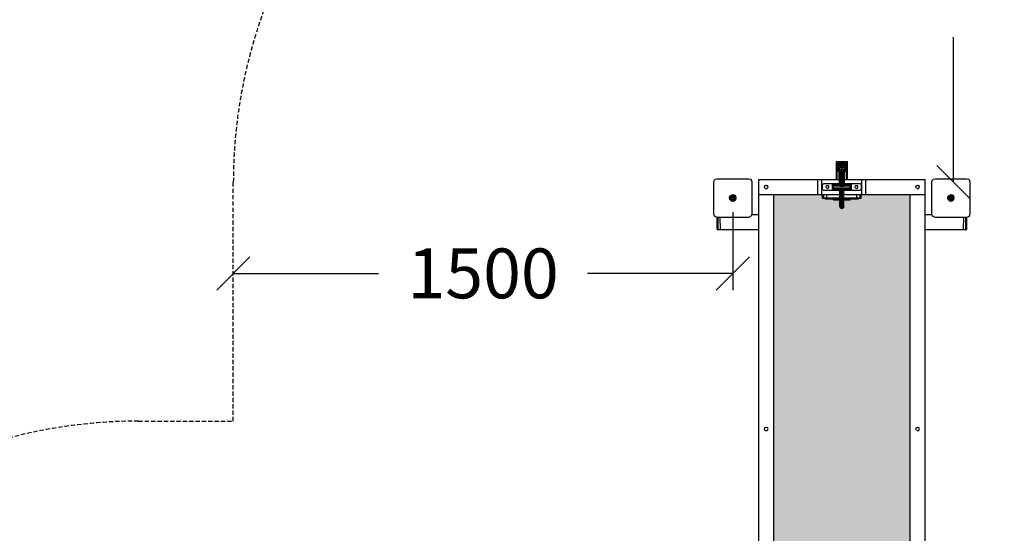
# Model space of a CAD drawing. Extents: x 0 to 14850, y 0 to 10500.
# Drawn here: x 5195 to 8151, y 6195 to 7739 of the extents above; entities that cross this region are included whole.
import ezdxf
from ezdxf.enums import TextEntityAlignment as Align

# ---------------------------------------------------------------- set-up
doc = ezdxf.new("R2010")
doc.units = 0
doc.linetypes.add('DASHED', pattern=[19.05, 12.7, -6.35])
for name, color, linetype in [('BEMAßUNG', 7, 'Continuous'), ('HILFSBAUTEIL', 7, 'Continuous'), ('PLATTE', 9, 'Continuous'), ('SCHNITT', 7, 'Continuous'), ('STAB', 7, 'Continuous')]:
    doc.layers.add(name, color=color, linetype=linetype)
doc.styles.add('ARIAL', font='arial.ttf')

# ---------------------------------------------------------------- blocks, each defined once
blk = doc.blocks.new('SLASH')
at = {"color": 0, "linetype": 'Continuous'}
blk.add_line((-12.7, -12.7), (12.7, 12.7), dxfattribs=at)

msp = doc.modelspace()

# ---------------------------------------------------------------- hatches: boundary and pattern name
at = {"layer": 'SCHNITT', "linetype": 'Continuous'}
msp.add_hatch(color=1, dxfattribs=at).paths.add_polyline_path([(7458.7, 5909.7), (7591.7, 5909.7), (7603.7, 5909.6), (7646.9, 5909.6), (7646.9, 5963.7), (7649.1, 5963.8), (7655.3, 5963.8), (7663.7, 5963.8), (7672.1, 5963.8), (7678.2, 5963.8), (7680.5, 5963.7), (7680.5, 5909.6), (7723.7, 5909.6), (7735.7, 5909.7), (7868.7, 5909.7), (7868.7, 7213.2), (7718.7, 7213.2), (7721.7, 7213.1), (7721.7, 7202.7), (7713.7, 7202.7), (7713.7, 7200.7), (7712.2, 7200.7), (7708.7, 7200.7), (7688.7, 7200.7), (7688.7, 7197.7), (7688, 7197.7), (7686.2, 7197.7), (7683.7, 7197.7), (7669.7, 7197.7), (7669.7, 7188.9), (7669.7, 7186.7), (7669.7, 7186.1), (7669.7, 7178), (7668.9, 7175), (7668.9, 7175), (7668.9, 7175), (7666.7, 7172.8), (7663.7, 7172), (7660.7, 7172.8), (7660.7, 7172.8), (7658.5, 7175), (7657.7, 7178), (7657.7, 7186.7), (7657.7, 7186.7), (7657.7, 7188.9), (7657.7, 7197.7), (7643.7, 7197.7), (7641.2, 7197.7), (7639.3, 7197.7), (7638.7, 7197.7), (7638.7, 7200.7), (7618.7, 7200.7), (7615.1, 7200.7), (7613.7, 7200.7), (7613.7, 7202.7), (7605.7, 7202.7), (7605.7, 7213.1), (7609.5, 7213.2), (7618.7, 7213.2), (7458.7, 7213.2)])

# ---------------------------------------------------------------- linework, layer by layer
at = {"layer": 'BEMAßUNG', "color": 7, "linetype": 'Continuous'}
for p, q in [((7998.6, 7250.5), (7998.6, 7686.6)), ((7336.2, 7160.5), (7336.2, 6926.3)), ((5836.2, 6976.3), (6272.3, 6976.3)), ((7336.2, 6976.3), (6900.1, 6976.3))]:
    msp.add_line(p, q, dxfattribs=at)
at = {"layer": 'HILFSBAUTEIL'}
for p, q in [((7646.9, 7312.9), (7649.1, 7312.9)), ((7646.9, 7258.7), (7646.9, 7312.9)), ((7649.1, 7312.9), (7655.3, 7313)), ((7649.1, 7301), (7649.1, 7312.9)), ((7655.3, 7313), (7663.7, 7313)), ((7655.3, 7309), (7655.3, 7313)), ((7663.7, 7313), (7672.1, 7313)), ((7663.7, 7311.6), (7663.7, 7313)), ((7672.1, 7313), (7678.2, 7312.9)), ((7672.1, 7309), (7672.1, 7313)), ((7678.2, 7312.9), (7680.5, 7312.9)), ((7678.2, 7301), (7678.2, 7312.9)), ((7680.5, 7258.7), (7680.5, 7312.9)), ((7649.1, 7258.7), (7649.1, 7290.5)), ((7655.3, 7258.7), (7655.3, 7282.6)), ((7672.1, 7258.7), (7672.1, 7282.6)), ((7678.2, 7258.7), (7678.2, 7290.5)), ((7613.7, 7201.1), (7613.7, 7203.1)), ((7613.7, 7201.1), (7615.1, 7201.1)), ((7613.7, 7200.7), (7613.7, 7201.1)), ((7613.7, 7200.7), (7615.1, 7200.7)), ((7615.1, 7201.1), (7615.1, 7203.1)), ((7615.1, 7201.1), (7618.7, 7201.2)), ((7615.1, 7200.7), (7618.7, 7200.7)), ((7618.7, 7201.2), (7618.7, 7203.2)), ((7618.7, 7201.2), (7657.7, 7201.2)), ((7618.7, 7200.7), (7638.7, 7200.7)), ((7624.2, 7200.9), (7625.5, 7200.9)), ((7624.2, 7200.9), (7625.5, 7200.9)), ((7625.5, 7200.9), (7628.7, 7201)), ((7625.5, 7200.9), (7628.7, 7200.9)), ((7628.7, 7201), (7631.8, 7200.9)), ((7628.7, 7200.9), (7631.8, 7200.9)), ((7631.8, 7200.9), (7633.2, 7200.9)), ((7631.8, 7200.9), (7633.2, 7200.9)), ((7646.9, 7213.2), (7646.9, 7213.4)), ((7646.9, 7200.9), (7649.1, 7200.9)), ((7648.9, 7200.9), (7650.8, 7200.8)), ((7649.1, 7213.2), (7649.1, 7213.4)), ((7649.1, 7200.9), (7650.8, 7200.9)), ((7650.8, 7200.9), (7656.3, 7201)), ((7655.3, 7213.2), (7655.3, 7213.5)), ((7669.7, 7201.2), (7708.7, 7201.2)), ((7671.1, 7201), (7672.1, 7201)), ((7672.1, 7213.2), (7672.1, 7213.5)), ((7672.1, 7201), (7678.2, 7200.9)), ((7676.5, 7200.8), (7678.5, 7200.9)), ((7678.2, 7213.2), (7678.2, 7213.4)), ((7678.2, 7200.9), (7680.5, 7200.9)), ((7680.5, 7213.2), (7680.5, 7213.4)), ((7688.7, 7200.7), (7708.7, 7200.7)), ((7694.2, 7200.9), (7695.5, 7200.9)), ((7694.2, 7200.9), (7695.5, 7200.9)), ((7695.5, 7200.9), (7698.7, 7201)), ((7695.5, 7200.9), (7698.7, 7200.9)), ((7698.7, 7201), (7701.8, 7200.9)), ((7698.7, 7200.9), (7701.8, 7200.9)), ((7701.8, 7200.9), (7703.2, 7200.9)), ((7701.8, 7200.9), (7703.2, 7200.9)), ((7708.7, 7201.2), (7708.7, 7203.2)), ((7708.7, 7201.2), (7712.2, 7201.1)), ((7708.7, 7200.7), (7712.2, 7200.7)), ((7712.2, 7201.1), (7712.2, 7203.1)), ((7712.2, 7201.1), (7713.7, 7201.1)), ((7712.2, 7200.7), (7713.7, 7200.7)), ((7713.7, 7201.1), (7713.7, 7203.1)), ((7713.7, 7200.7), (7713.7, 7201.1)), ((7933.7, 7198.5), (7933.7, 7207.5)), ((7933.7, 7194), (7933.7, 7198.5))]:
    msp.add_line(p, q, dxfattribs=at)
at = {"layer": 'PLATTE', "color": 1}
for p, q in [((7605.7, 7213.1), (7609.5, 7213.2)), ((7605.7, 7203.1), (7605.7, 7213.1)), ((7605.7, 7203.1), (7609.5, 7203.2)), ((7605.7, 7202.7), (7605.7, 7203.1)), ((7605.7, 7202.7), (7613.7, 7202.7)), ((7609.5, 7213.2), (7618.7, 7213.2)), ((7609.5, 7203.2), (7609.5, 7213.2)), ((7609.5, 7203.2), (7618.7, 7203.2)), ((7618.7, 7213.2), (7657.7, 7213.2)), ((7618.7, 7203.2), (7618.7, 7213.2)), ((7618.7, 7203.2), (7657.7, 7203.2)), ((7669.7, 7213.2), (7680.5, 7213.2)), ((7669.7, 7203.2), (7708.7, 7203.2)), ((7708.7, 7213.2), (7717.9, 7213.2)), ((7708.7, 7203.2), (7708.7, 7213.2)), ((7708.7, 7203.2), (7717.9, 7203.2)), ((7713.7, 7202.7), (7721.7, 7202.7)), ((7717.9, 7213.2), (7721.7, 7213.1)), ((7717.9, 7203.2), (7717.9, 7213.2)), ((7717.9, 7203.2), (7721.7, 7203.1)), ((7721.7, 7203.1), (7721.7, 7213.1)), ((7721.7, 7202.7), (7721.7, 7203.1))]:
    msp.add_line(p, q, dxfattribs=at)
at = {"layer": 'STAB'}
for p, q in [((7648.4, 7299.3), (7650.5, 7304.6)), ((7650.5, 7304.6), (7652.5, 7307.1)), ((7650.7, 7302.5), (7652.5, 7307.1)), ((7650.7, 7302.5), (7654.3, 7305)), ((7652.5, 7307.1), (7657.2, 7310.3)), ((7652.5, 7307.1), (7655.5, 7308.3)), ((7654.3, 7305), (7655.5, 7308.3)), ((7654.3, 7305), (7658.7, 7306.6)), ((7655.5, 7301.7), (7654.3, 7305)), ((7655.5, 7308.3), (7659, 7310.7)), ((7655.5, 7308.3), (7659.4, 7308.4)), ((7655.5, 7301.7), (7659.4, 7304.9)), ((7657.2, 7310.3), (7659, 7310.7)), ((7658.7, 7306.6), (7659.4, 7308.4)), ((7658.7, 7306.6), (7663.7, 7307.2)), ((7659.4, 7304.9), (7658.7, 7306.6)), ((7659, 7310.7), (7663.7, 7311.6)), ((7659, 7310.7), (7661.2, 7309.6)), ((7659, 7299.3), (7661.2, 7303.6)), ((7659.4, 7308.4), (7661.2, 7309.6)), ((7659.4, 7308.4), (7663.7, 7307.2)), ((7659.4, 7304.9), (7663.7, 7307.2)), ((7659.4, 7304.9), (7661.2, 7303.6)), ((7661.2, 7309.6), (7663.7, 7310.1)), ((7661.2, 7309.6), (7663.7, 7307.2)), ((7661.2, 7303.6), (7663.7, 7307.2)), ((7661.2, 7303.6), (7663.7, 7303.2)), ((7663.7, 7311.6), (7668.4, 7310.7)), ((7663.7, 7310.1), (7663.7, 7311.6)), ((7663.7, 7310.1), (7666.1, 7309.6)), ((7663.7, 7307.2), (7663.7, 7310.1)), ((7663.7, 7307.2), (7666.1, 7309.6)), ((7663.7, 7307.2), (7667.9, 7308.4)), ((7666.1, 7303.6), (7663.7, 7307.2)), ((7663.7, 7307.2), (7667.9, 7304.9)), ((7663.7, 7307.2), (7668.6, 7306.6)), ((7663.7, 7298.4), (7663.7, 7307.2)), ((7663.7, 7303.2), (7666.1, 7303.6)), ((7666.1, 7309.6), (7668.4, 7310.7)), ((7666.1, 7309.6), (7667.9, 7308.4)), ((7666.1, 7303.6), (7667.9, 7304.9)), ((7668.4, 7299.3), (7666.1, 7303.6)), ((7668.6, 7306.6), (7667.9, 7308.4)), ((7667.9, 7308.4), (7671.8, 7308.3)), ((7667.9, 7304.9), (7668.6, 7306.6)), ((7667.9, 7304.9), (7671.8, 7301.7)), ((7668.4, 7310.7), (7671.8, 7308.3)), ((7668.4, 7310.7), (7670.1, 7310.3)), ((7668.6, 7306.6), (7673.1, 7305)), ((7670.1, 7310.3), (7674.9, 7307.1)), ((7673.1, 7305), (7671.8, 7308.3)), ((7671.8, 7308.3), (7674.9, 7307.1)), ((7671.8, 7301.7), (7673.1, 7305)), ((7673.1, 7305), (7676.6, 7302.5)), ((7676.6, 7302.5), (7674.9, 7307.1)), ((7676.8, 7304.6), (7674.9, 7307.1)), ((7678.9, 7299.3), (7676.8, 7304.6)), ((7647.7, 7295.8), (7648.4, 7299.3)), ((7648.4, 7292.2), (7647.7, 7295.8)), ((7649.8, 7290.2), (7647.7, 7295.8)), ((7648.4, 7299.3), (7650.7, 7302.5)), ((7650.5, 7294), (7648.4, 7299.3)), ((7650.5, 7286.9), (7648.4, 7292.2)), ((7649.8, 7290.2), (7650.5, 7294)), ((7650.5, 7286.9), (7649.8, 7290.2)), ((7649.8, 7290.2), (7655.7, 7286.1)), ((7650.5, 7294), (7652.5, 7297.9)), ((7650.5, 7294), (7656.1, 7290.1)), ((7652.5, 7284.5), (7650.5, 7286.9)), ((7650.5, 7286.9), (7656.1, 7283)), ((7652.5, 7297.9), (7650.7, 7302.5)), ((7652.5, 7297.9), (7655.5, 7301.7)), ((7652.5, 7297.9), (7657.2, 7294.6)), ((7652.5, 7284.5), (7657.2, 7281.2)), ((7655.5, 7301.7), (7659, 7299.3)), ((7655.7, 7286.1), (7656.1, 7290.1)), ((7656.1, 7283), (7655.7, 7286.1)), ((7655.7, 7286.1), (7663.7, 7284.6)), ((7656.1, 7290.1), (7657.2, 7294.6)), ((7656.1, 7290.1), (7663.7, 7288.6)), ((7657.2, 7281.2), (7656.1, 7283)), ((7656.1, 7283), (7663.7, 7281.6)), ((7657.2, 7294.6), (7659, 7299.3)), ((7657.2, 7294.6), (7663.7, 7293.4)), ((7657.2, 7281.2), (7659, 7280.8)), ((7657.2, 7281.2), (7663.7, 7280)), ((7659, 7299.3), (7663.7, 7298.4)), ((7663.7, 7298.4), (7668.4, 7299.3)), ((7663.7, 7293.4), (7663.7, 7298.4)), ((7663.7, 7293.4), (7670.1, 7294.6)), ((7663.7, 7284.6), (7663.7, 7293.4)), ((7663.7, 7288.6), (7671.3, 7290.1)), ((7663.7, 7284.6), (7671.7, 7286.1)), ((7663.7, 7281.6), (7663.7, 7284.6)), ((7663.7, 7281.6), (7671.3, 7283)), ((7663.7, 7280), (7663.7, 7281.6)), ((7663.7, 7280), (7670.1, 7281.2)), ((7668.4, 7299.3), (7671.8, 7301.7)), ((7670.1, 7294.6), (7668.4, 7299.3)), ((7668.4, 7280.8), (7670.1, 7281.2)), ((7670.1, 7294.6), (7674.9, 7297.9)), ((7671.3, 7290.1), (7670.1, 7294.6)), ((7670.1, 7281.2), (7674.9, 7284.5)), ((7670.1, 7281.2), (7671.3, 7283)), ((7671.3, 7290.1), (7676.8, 7294)), ((7671.7, 7286.1), (7671.3, 7290.1)), ((7671.3, 7283), (7676.8, 7286.9)), ((7671.3, 7283), (7671.7, 7286.1)), ((7671.7, 7286.1), (7677.5, 7290.2)), ((7674.9, 7297.9), (7671.8, 7301.7)), ((7674.9, 7297.9), (7676.6, 7302.5)), ((7676.8, 7294), (7674.9, 7297.9)), ((7674.9, 7284.5), (7676.8, 7286.9)), ((7678.9, 7299.3), (7676.6, 7302.5)), ((7676.8, 7294), (7678.9, 7299.3)), ((7677.5, 7290.2), (7676.8, 7294)), ((7676.8, 7286.9), (7678.9, 7292.2)), ((7676.8, 7286.9), (7677.5, 7290.2)), ((7677.5, 7290.2), (7679.7, 7295.8)), ((7679.7, 7295.8), (7678.9, 7299.3)), ((7678.9, 7292.2), (7679.7, 7295.8)), ((7326.2, 7203), (7327.5, 7208)), ((7327.5, 7198.1), (7326.2, 7203)), ((7326.2, 7203), (7327.3, 7203)), ((7327.3, 7203), (7328.5, 7207.4)), ((7328.5, 7198.6), (7327.3, 7203)), ((7327.3, 7203), (7331.5, 7203)), ((7327.5, 7208), (7331.2, 7211.7)), ((7327.5, 7208), (7328.5, 7207.4)), ((7327.5, 7198.1), (7328.5, 7198.6)), ((7331.2, 7194.4), (7327.5, 7198.1)), ((7328.5, 7207.4), (7331.8, 7210.7)), ((7328.5, 7207.4), (7332.1, 7205.4)), ((7328.5, 7198.6), (7332.1, 7200.7)), ((7331.8, 7195.4), (7328.5, 7198.6)), ((7331.2, 7211.7), (7336.2, 7213)), ((7331.8, 7210.7), (7331.2, 7211.7)), ((7331.2, 7194.4), (7331.8, 7195.4)), ((7331.2, 7194.4), (7336.2, 7193.1)), ((7331.5, 7203), (7332.1, 7205.4)), ((7332.1, 7200.7), (7331.5, 7203)), ((7331.5, 7203), (7333.7, 7203)), ((7331.8, 7210.7), (7336.2, 7211.9)), ((7333.8, 7207.1), (7331.8, 7210.7)), ((7331.8, 7195.4), (7333.8, 7199)), ((7331.8, 7195.4), (7336.2, 7194.2)), ((7332.1, 7205.4), (7333.8, 7207.1)), ((7332.1, 7205.4), (7334.3, 7204.1)), ((7332.1, 7200.7), (7334.3, 7202)), ((7332.1, 7200.7), (7333.8, 7199)), ((7333.7, 7203), (7334.3, 7204.1)), ((7333.8, 7207.1), (7336.2, 7207.7)), ((7334.9, 7205.2), (7333.8, 7207.1)), ((7333.8, 7199), (7334.9, 7200.9)), ((7333.8, 7199), (7336.2, 7198.4)), ((7334.9, 7200.9), (7334.3, 7202)), ((7334.9, 7205.2), (7336.2, 7205.2)), ((7336.2, 7213), (7341.1, 7211.7)), ((7336.2, 7211.9), (7336.2, 7213)), ((7336.2, 7211.9), (7340.6, 7210.7)), ((7336.2, 7205.2), (7336.2, 7211.9)), ((7336.2, 7207.7), (7338.5, 7207.1)), ((7336.2, 7200.9), (7337.4, 7200.9)), ((7336.2, 7198.4), (7336.2, 7200.9)), ((7336.2, 7198.4), (7338.5, 7199)), ((7336.2, 7194.2), (7336.2, 7198.4)), ((7336.2, 7194.2), (7340.6, 7195.4)), ((7336.2, 7193.1), (7341.1, 7194.4)), ((7336.2, 7193.1), (7336.2, 7194.2)), ((7337.4, 7205.2), (7338.5, 7207.1)), ((7338, 7204.1), (7337.4, 7205.2)), ((7338.5, 7199), (7337.4, 7200.9)), ((7338, 7204.1), (7340.2, 7205.4)), ((7338, 7202), (7338.7, 7203)), ((7338, 7202), (7340.2, 7200.7)), ((7338.5, 7207.1), (7340.6, 7210.7)), ((7338.5, 7207.1), (7340.2, 7205.4)), ((7338.5, 7199), (7340.2, 7200.7)), ((7340.6, 7195.4), (7338.5, 7199)), ((7338.7, 7203), (7340.8, 7203)), ((7340.2, 7205.4), (7343.8, 7207.4)), ((7340.8, 7203), (7340.2, 7205.4)), ((7340.2, 7200.7), (7340.8, 7203)), ((7340.2, 7200.7), (7343.8, 7198.6)), ((7340.6, 7210.7), (7341.1, 7211.7)), ((7343.8, 7207.4), (7340.6, 7210.7)), ((7340.6, 7195.4), (7343.8, 7198.6)), ((7341.1, 7194.4), (7340.6, 7195.4)), ((7340.8, 7203), (7345, 7203)), ((7344.8, 7208), (7341.1, 7211.7)), ((7341.1, 7194.4), (7344.8, 7198.1)), ((7343.8, 7207.4), (7344.8, 7208)), ((7345, 7203), (7343.8, 7207.4)), ((7343.8, 7198.6), (7345, 7203)), ((7343.8, 7198.6), (7344.8, 7198.1)), ((7346.1, 7203), (7344.8, 7208)), ((7344.8, 7198.1), (7346.1, 7203)), ((7345, 7203), (7346.1, 7203)), ((7981.2, 7203), (7982.5, 7208)), ((7982.5, 7198.1), (7981.2, 7203)), ((7981.2, 7203), (7982.3, 7203)), ((7982.3, 7203), (7983.5, 7207.4)), ((7983.5, 7198.6), (7982.3, 7203)), ((7982.3, 7203), (7986.5, 7203)), ((7982.5, 7208), (7986.2, 7211.7)), ((7982.5, 7208), (7983.5, 7207.4)), ((7982.5, 7198.1), (7983.5, 7198.6)), ((7982.5, 7198.1), (7986.2, 7194.4)), ((7983.5, 7207.4), (7986.7, 7210.7)), ((7983.5, 7207.4), (7987.1, 7205.4)), ((7983.5, 7198.6), (7987.1, 7200.7)), ((7983.5, 7198.6), (7986.7, 7195.4)), ((7986.2, 7211.7), (7991.2, 7213)), ((7986.7, 7210.7), (7986.2, 7211.7)), ((7986.2, 7194.4), (7986.7, 7195.4)), ((7986.2, 7194.4), (7991.2, 7193.1)), ((7986.5, 7203), (7987.1, 7205.4)), ((7987.1, 7200.7), (7986.5, 7203)), ((7986.5, 7203), (7988.7, 7203)), ((7986.7, 7210.7), (7991.2, 7211.9)), ((7988.8, 7207.1), (7986.7, 7210.7)), ((7986.7, 7195.4), (7988.8, 7199)), ((7986.7, 7195.4), (7991.2, 7194.2)), ((7987.1, 7205.4), (7988.8, 7207.1)), ((7987.1, 7205.4), (7989.3, 7204.1)), ((7987.1, 7200.7), (7989.3, 7202)), ((7987.1, 7200.7), (7988.8, 7199)), ((7988.7, 7203), (7989.3, 7204.1)), ((7988.8, 7207.1), (7991.2, 7207.7)), ((7989.9, 7205.2), (7988.8, 7207.1)), ((7988.8, 7199), (7989.9, 7200.9)), ((7988.8, 7199), (7991.2, 7198.4)), ((7989.9, 7200.9), (7989.3, 7202)), ((7989.9, 7205.2), (7991.2, 7205.2)), ((7991.2, 7213), (7996.1, 7211.7)), ((7991.2, 7211.9), (7991.2, 7213)), ((7991.2, 7211.9), (7995.6, 7210.7)), ((7991.2, 7207.7), (7991.2, 7211.9)), ((7991.2, 7207.7), (7993.5, 7207.1)), ((7991.2, 7205.2), (7991.2, 7207.7)), ((7991.2, 7198.4), (7991.2, 7200.9)), ((7991.2, 7200.9), (7992.4, 7200.9)), ((7991.2, 7198.4), (7993.5, 7199)), ((7991.2, 7194.2), (7991.2, 7198.4)), ((7991.2, 7194.2), (7995.6, 7195.4)), ((7991.2, 7193.1), (7996.1, 7194.4)), ((7991.2, 7193.1), (7991.2, 7194.2)), ((7992.4, 7205.2), (7993.5, 7207.1)), ((7993, 7204.1), (7992.4, 7205.2)), ((7993.5, 7199), (7992.4, 7200.9)), ((7993, 7204.1), (7995.2, 7205.4)), ((7993, 7202), (7993.7, 7203)), ((7993, 7202), (7995.2, 7200.7)), ((7993.5, 7207.1), (7995.6, 7210.7)), ((7993.5, 7207.1), (7995.2, 7205.4)), ((7993.5, 7199), (7995.2, 7200.7)), ((7995.6, 7195.4), (7993.5, 7199)), ((7993.7, 7203), (7995.8, 7203)), ((7995.2, 7205.4), (7998.8, 7207.4)), ((7995.8, 7203), (7995.2, 7205.4)), ((7995.2, 7200.7), (7995.8, 7203)), ((7995.2, 7200.7), (7998.8, 7198.6)), ((7995.6, 7210.7), (7996.1, 7211.7)), ((7995.6, 7210.7), (7998.8, 7207.4)), ((7995.6, 7195.4), (7998.8, 7198.6)), ((7996.1, 7194.4), (7995.6, 7195.4)), ((7995.8, 7203), (8000, 7203)), ((7999.8, 7208), (7996.1, 7211.7)), ((7996.1, 7194.4), (7999.8, 7198.1)), ((7998.8, 7207.4), (7999.8, 7208)), ((8000, 7203), (7998.8, 7207.4)), ((7998.8, 7198.6), (8000, 7203)), ((7998.8, 7198.6), (7999.8, 7198.1)), ((8001.1, 7203), (7999.8, 7208)), ((7999.8, 7198.1), (8001.1, 7203)), ((8000, 7203), (8001.1, 7203))]:
    msp.add_line(p, q, dxfattribs=at)
at = {"layer": 'STAB', "color": 7}
for p, q in [((7656.2, 7243.5), (7656.2, 7281.9)), ((7657.2, 7296.3), (7659.9, 7298.2)), ((7657.2, 7240.4), (7657.2, 7291)), ((7658.5, 7295.7), (7660.7, 7297.3)), ((7659.9, 7237.3), (7659.9, 7280.7)), ((7660.7, 7290), (7663.7, 7289.4)), ((7663.7, 7289.4), (7666.7, 7290)), ((7663.7, 7235.8), (7663.7, 7279.9)), ((7666.7, 7297.3), (7668.9, 7295.7)), ((7667.4, 7298.2), (7670.2, 7296.3)), ((7667.4, 7237.3), (7667.4, 7280.7)), ((7670.2, 7240.4), (7670.2, 7291)), ((7671.2, 7243.5), (7671.2, 7281.9)), ((7605.2, 7241.2), (7605.8, 7243.7)), ((7605.8, 7243.7), (7607.7, 7245.6)), ((7607.7, 7245.6), (7610.2, 7246.2)), ((7610.2, 7246.2), (7635.2, 7246.2)), ((7635.2, 7246.6), (7638.2, 7246.6)), ((7635.2, 7245.3), (7635.2, 7246.6)), ((7635.2, 7245.3), (7638.2, 7245.3)), ((7635.2, 7241.6), (7635.2, 7245.3)), ((7635.2, 7241.6), (7635.2, 7245.3)), ((7638.2, 7245.3), (7638.2, 7246.6)), ((7638.2, 7241.6), (7638.2, 7245.3)), ((7638.2, 7244.6), (7638.7, 7244.6)), ((7638.2, 7243.5), (7638.7, 7243.5)), ((7638.7, 7246.6), (7656.2, 7246.6)), ((7638.7, 7245.3), (7638.7, 7246.6)), ((7638.7, 7245.3), (7656.2, 7245.3)), ((7638.7, 7241.6), (7638.7, 7245.3)), ((7656.9, 7241.6), (7656.2, 7243.5)), ((7670.5, 7241.6), (7671.2, 7243.5)), ((7671.2, 7246.6), (7688.7, 7246.6)), ((7671.2, 7245.3), (7688.7, 7245.3)), ((7688.7, 7245.3), (7688.7, 7246.6)), ((7688.7, 7241.6), (7688.7, 7245.3)), ((7688.7, 7244.6), (7689.2, 7244.6)), ((7688.7, 7243.5), (7689.2, 7243.5)), ((7689.2, 7246.6), (7692.2, 7246.6)), ((7689.2, 7245.3), (7689.2, 7246.6)), ((7689.2, 7245.3), (7692.2, 7245.3)), ((7689.2, 7241.6), (7689.2, 7245.3)), ((7692.2, 7245.3), (7692.2, 7246.6)), ((7692.2, 7246.2), (7717.2, 7246.2)), ((7692.2, 7244.6), (7692.2, 7245.3)), ((7692.2, 7243.5), (7692.2, 7244.6)), ((7692.2, 7240.6), (7692.2, 7243.5)), ((7717.2, 7246.2), (7719.7, 7245.6)), ((7719.7, 7245.6), (7721.5, 7243.7)), ((7722.2, 7241.2), (7721.5, 7243.7)), ((7605.2, 7231.2), (7605.2, 7241.2)), ((7605.8, 7228.7), (7605.2, 7231.2)), ((7605.8, 7228.7), (7607.7, 7226.9)), ((7607.7, 7226.9), (7610.2, 7226.2)), ((7607.7, 7226.9), (7610.2, 7226.2)), ((7610.2, 7226.2), (7635.2, 7226.2)), ((7615.7, 7236.2), (7616.3, 7238.5)), ((7616.3, 7234), (7615.7, 7236.2)), ((7616.3, 7238.5), (7617.9, 7240.1)), ((7616.3, 7234), (7617.9, 7232.4)), ((7617.9, 7240.1), (7620.2, 7240.7)), ((7617.9, 7232.4), (7620.2, 7231.7)), ((7620.2, 7240.7), (7622.4, 7240.1)), ((7620.2, 7231.7), (7622.4, 7232.4)), ((7622.4, 7240.1), (7624.1, 7238.5)), ((7622.4, 7232.4), (7624.1, 7234)), ((7624.7, 7236.2), (7624.1, 7238.5)), ((7624.1, 7234), (7624.7, 7236.2)), ((7635.2, 7241.6), (7638.2, 7241.6)), ((7635.2, 7236.7), (7635.2, 7241.6)), ((7635.2, 7236.7), (7638.2, 7236.7)), ((7635.2, 7226.2), (7635.2, 7236.7)), ((7635.2, 7226.2), (7635.2, 7236.7)), ((7635.2, 7231.6), (7638.2, 7231.6)), ((7635.2, 7228), (7638.2, 7228)), ((7635.2, 7226.6), (7638.2, 7226.6)), ((7638.2, 7236.7), (7638.2, 7241.6)), ((7638.2, 7240.6), (7638.7, 7240.6)), ((7638.2, 7231.6), (7638.2, 7236.7)), ((7638.2, 7236.6), (7638.7, 7236.6)), ((7638.2, 7232.6), (7638.7, 7232.6)), ((7638.2, 7228), (7638.2, 7231.6)), ((7638.2, 7229.7), (7638.7, 7229.7)), ((7638.2, 7228.6), (7638.7, 7228.6)), ((7638.2, 7226.6), (7638.2, 7228)), ((7638.2, 7226.2), (7638.2, 7226.6)), ((7638.7, 7241.6), (7656.9, 7241.6)), ((7638.7, 7236.7), (7638.7, 7241.6)), ((7638.7, 7236.7), (7662.1, 7236.7)), ((7638.7, 7231.6), (7638.7, 7236.7)), ((7638.7, 7231.6), (7688.7, 7231.6)), ((7638.7, 7228), (7638.7, 7231.6)), ((7638.7, 7228), (7660.5, 7228)), ((7638.7, 7226.6), (7638.7, 7228)), ((7638.7, 7226.6), (7657.7, 7226.6)), ((7657.2, 7240.4), (7656.9, 7241.6)), ((7659.9, 7237.3), (7657.2, 7240.4)), ((7657.7, 7226.6), (7658.5, 7227.4)), ((7657.7, 7197.9), (7657.7, 7226.6)), ((7658.5, 7227.4), (7660.5, 7228)), ((7658.5, 7189.4), (7658.5, 7227.4)), ((7659.9, 7237.3), (7662.1, 7236.7)), ((7660.5, 7228), (7660.7, 7228.2)), ((7660.7, 7228.2), (7663.7, 7229)), ((7660.7, 7189.3), (7660.7, 7228.2)), ((7662.1, 7236.7), (7663.7, 7235.8)), ((7663.7, 7235.8), (7665.3, 7236.7)), ((7663.7, 7229), (7666.7, 7228.2)), ((7663.7, 7189.2), (7663.7, 7229)), ((7665.3, 7236.7), (7667.4, 7237.3)), ((7665.3, 7236.7), (7688.7, 7236.7)), ((7666.9, 7228), (7666.7, 7228.2)), ((7666.7, 7189.3), (7666.7, 7228.2)), ((7666.9, 7228), (7688.7, 7228)), ((7666.9, 7228), (7668.9, 7227.4)), ((7667.4, 7237.3), (7670.2, 7240.4)), ((7669.7, 7226.6), (7668.9, 7227.4)), ((7668.9, 7189.4), (7668.9, 7227.4)), ((7669.7, 7226.6), (7688.7, 7226.6)), ((7669.7, 7197.9), (7669.7, 7226.6)), ((7670.2, 7240.4), (7670.5, 7241.6)), ((7670.5, 7241.6), (7688.7, 7241.6)), ((7688.7, 7236.7), (7688.7, 7241.6)), ((7688.7, 7240.6), (7689.2, 7240.6)), ((7688.7, 7231.6), (7688.7, 7236.7)), ((7688.7, 7236.6), (7689.2, 7236.6)), ((7688.7, 7232.6), (7689.2, 7232.6)), ((7688.7, 7228), (7688.7, 7231.6)), ((7688.7, 7229.7), (7689.2, 7229.7)), ((7688.7, 7228.6), (7689.2, 7228.6)), ((7688.7, 7226.6), (7688.7, 7228)), ((7689.2, 7241.6), (7692.2, 7241.6)), ((7689.2, 7236.7), (7689.2, 7241.6)), ((7689.2, 7236.7), (7692.2, 7236.7)), ((7689.2, 7231.6), (7689.2, 7236.7)), ((7689.2, 7231.6), (7692.2, 7231.6)), ((7689.2, 7228), (7689.2, 7231.6)), ((7689.2, 7228), (7692.2, 7228)), ((7689.2, 7226.6), (7689.2, 7228)), ((7689.2, 7226.6), (7692.2, 7226.6)), ((7689.2, 7226.2), (7689.2, 7226.6)), ((7692.2, 7236.6), (7692.2, 7240.6)), ((7692.2, 7226.2), (7692.2, 7236.6)), ((7692.2, 7232.6), (7692.2, 7236.6)), ((7692.2, 7226.2), (7692.2, 7232.6)), ((7692.2, 7226.2), (7717.2, 7226.2)), ((7702.7, 7236.2), (7703.3, 7238.5)), ((7703.3, 7234), (7702.7, 7236.2)), ((7703.3, 7238.5), (7704.9, 7240.1)), ((7703.3, 7234), (7704.9, 7232.4)), ((7704.9, 7240.1), (7707.2, 7240.7)), ((7704.9, 7232.4), (7707.2, 7231.7)), ((7707.2, 7240.7), (7709.4, 7240.1)), ((7707.2, 7231.7), (7709.4, 7232.4)), ((7709.4, 7240.1), (7711.1, 7238.5)), ((7709.4, 7232.4), (7711.1, 7234)), ((7711.7, 7236.2), (7711.1, 7238.5)), ((7711.1, 7234), (7711.7, 7236.2)), ((7717.2, 7226.2), (7719.7, 7226.9)), ((7717.2, 7226.2), (7719.7, 7226.9)), ((7719.7, 7226.9), (7721.5, 7228.7)), ((7721.5, 7228.7), (7722.2, 7231.2)), ((7722.2, 7231.2), (7722.2, 7241.2)), ((7638.7, 7201), (7639.3, 7201)), ((7638.7, 7198), (7638.7, 7201)), ((7638.7, 7198), (7639.3, 7198)), ((7638.7, 7197.7), (7638.7, 7198)), ((7638.7, 7197.7), (7639.3, 7197.7)), ((7639.3, 7201), (7641.3, 7201.1)), ((7639.3, 7198), (7639.3, 7201)), ((7639.3, 7198), (7641.3, 7198.1)), ((7639.3, 7197.7), (7641.2, 7197.7)), ((7641.2, 7197.7), (7643.7, 7197.7)), ((7641.3, 7198.1), (7641.3, 7201.1)), ((7641.3, 7198.1), (7644.5, 7198.1)), ((7643.7, 7197.7), (7657.7, 7197.7)), ((7644.5, 7198.1), (7644.5, 7201.1)), ((7644.5, 7198.1), (7648.7, 7198.1)), ((7648.7, 7198.1), (7648.7, 7201.1)), ((7648.7, 7198.1), (7653.5, 7198.1)), ((7653.5, 7198.1), (7653.5, 7201.1)), ((7653.5, 7198.1), (7657.7, 7198.1)), ((7657.7, 7188.9), (7657.7, 7197.9)), ((7657.7, 7189.6), (7658.5, 7189.4)), ((7657.7, 7186.7), (7657.7, 7188.9)), ((7657.7, 7186.1), (7657.7, 7188.9)), ((7657.7, 7186.7), (7658.5, 7186)), ((7657.7, 7183.4), (7657.7, 7186.1)), ((7658.5, 7189.4), (7660.7, 7189.3)), ((7658.5, 7186), (7658.5, 7189.4)), ((7658.5, 7186), (7660.7, 7185.4)), ((7658.5, 7182.6), (7658.5, 7186)), ((7660.7, 7189.3), (7663.7, 7189.4)), ((7660.7, 7189.3), (7663.7, 7189.2)), ((7660.7, 7185.4), (7660.7, 7189.3)), ((7660.7, 7185.4), (7663.7, 7185.2)), ((7660.7, 7181.5), (7660.7, 7185.4)), ((7663.7, 7189.4), (7666.7, 7189.3)), ((7663.7, 7189.2), (7666.7, 7189.3)), ((7663.7, 7185.2), (7663.7, 7189.2)), ((7663.7, 7185.2), (7666.7, 7185.4)), ((7663.7, 7181.1), (7663.7, 7185.2)), ((7666.7, 7189.3), (7668.9, 7189.4)), ((7666.7, 7185.4), (7666.7, 7189.3)), ((7666.7, 7185.4), (7668.9, 7186)), ((7666.7, 7181.5), (7666.7, 7185.4)), ((7668.9, 7189.4), (7669.7, 7189.6)), ((7668.9, 7189.4), (7669.7, 7189.6)), ((7668.9, 7186), (7668.9, 7189.4)), ((7668.9, 7186), (7669.7, 7186.7)), ((7668.9, 7182.6), (7668.9, 7186)), ((7669.7, 7198.1), (7673.8, 7198.1)), ((7669.7, 7188.9), (7669.7, 7197.9)), ((7669.7, 7197.7), (7683.7, 7197.7)), ((7669.7, 7186.7), (7669.7, 7188.9)), ((7669.7, 7186.1), (7669.7, 7188.9)), ((7669.7, 7183.4), (7669.7, 7186.1)), ((7673.8, 7198.1), (7673.8, 7201.1)), ((7673.8, 7198.1), (7678.7, 7198.1)), ((7678.7, 7198.1), (7678.7, 7201.1)), ((7678.7, 7198.1), (7682.8, 7198.1)), ((7682.8, 7198.1), (7682.8, 7201.1)), ((7682.8, 7198.1), (7686, 7198.1)), ((7683.7, 7197.7), (7686.2, 7197.7)), ((7686, 7201.1), (7688, 7201)), ((7686, 7198.1), (7686, 7201.1)), ((7686, 7198.1), (7688, 7198)), ((7686.2, 7197.7), (7688, 7197.7)), ((7688, 7201), (7688.7, 7201)), ((7688, 7198), (7688, 7201)), ((7688, 7198), (7688.7, 7198)), ((7688, 7197.7), (7688.7, 7197.7)), ((7688.7, 7198), (7688.7, 7201)), ((7688.7, 7197.7), (7688.7, 7198)), ((7658.5, 7182.6), (7657.7, 7184.1)), ((7657.7, 7181.2), (7657.7, 7183.4)), ((7658.5, 7179.6), (7657.7, 7181.8)), ((7657.7, 7179.4), (7657.7, 7181.2)), ((7658.5, 7177.4), (7657.7, 7180)), ((7658.5, 7177.4), (7657.7, 7180)), ((7657.7, 7178.4), (7657.7, 7179.4)), ((7658.5, 7176), (7657.7, 7178.9)), ((7658.5, 7175.5), (7657.7, 7178.5)), ((7657.7, 7178), (7657.7, 7178.4)), ((7657.7, 7178), (7657.7, 7178.2)), ((7658.5, 7175), (7657.7, 7178)), ((7658.5, 7182.6), (7660.7, 7181.5)), ((7658.5, 7179.6), (7658.5, 7182.6)), ((7658.5, 7179.6), (7660.7, 7178.1)), ((7658.5, 7177.4), (7658.5, 7179.6)), ((7658.5, 7177.4), (7660.7, 7175.5)), ((7658.5, 7177.4), (7660.7, 7175.5)), ((7658.5, 7176), (7658.5, 7177.4)), ((7658.5, 7176), (7660.7, 7173.8)), ((7658.5, 7176), (7660.7, 7173.8)), ((7658.5, 7175.5), (7658.5, 7176)), ((7658.5, 7175.5), (7660.7, 7173.3)), ((7658.5, 7175), (7658.5, 7175.5)), ((7660.7, 7172.8), (7658.5, 7175)), ((7660.7, 7181.5), (7663.7, 7181.1)), ((7660.7, 7178.1), (7660.7, 7181.5)), ((7660.7, 7178.1), (7663.7, 7177.5)), ((7660.7, 7175.5), (7660.7, 7178.1)), ((7660.7, 7175.5), (7663.7, 7174.8)), ((7660.7, 7173.8), (7660.7, 7175.5)), ((7660.7, 7173.3), (7660.7, 7173.8)), ((7660.7, 7173.8), (7663.7, 7173)), ((7660.7, 7172.8), (7660.7, 7173.3)), ((7660.7, 7173.3), (7663.7, 7172.5)), ((7660.7, 7173.3), (7663.7, 7172.5)), ((7660.7, 7172.8), (7663.7, 7172)), ((7660.7, 7172.8), (7663.7, 7172)), ((7663.7, 7181.1), (7666.7, 7181.5)), ((7663.7, 7177.5), (7663.7, 7181.1)), ((7663.7, 7177.5), (7666.7, 7178.1)), ((7663.7, 7174.8), (7663.7, 7177.5)), ((7663.7, 7174.8), (7666.7, 7175.5)), ((7663.7, 7173), (7663.7, 7174.8)), ((7663.7, 7173), (7666.7, 7173.8)), ((7663.7, 7172.5), (7666.7, 7173.3)), ((7663.7, 7172.5), (7666.7, 7173.3)), ((7663.7, 7172.5), (7663.7, 7173)), ((7663.7, 7172), (7666.7, 7172.8)), ((7663.7, 7172), (7666.7, 7172.8)), ((7663.7, 7172), (7663.7, 7172.5)), ((7666.7, 7181.5), (7668.9, 7182.6)), ((7666.7, 7178.1), (7666.7, 7181.5)), ((7666.7, 7178.1), (7668.9, 7179.6)), ((7666.7, 7175.5), (7666.7, 7178.1)), ((7666.7, 7175.5), (7668.9, 7177.4)), ((7666.7, 7173.8), (7668.9, 7176)), ((7666.7, 7173.3), (7668.9, 7175.5)), ((7666.7, 7173.3), (7668.9, 7175.5)), ((7666.7, 7173.8), (7666.7, 7175.5)), ((7666.7, 7172.8), (7668.9, 7175)), ((7666.7, 7172.8), (7668.9, 7175)), ((7666.7, 7173.3), (7666.7, 7173.8)), ((7666.7, 7172.8), (7666.7, 7173.3)), ((7668.9, 7182.6), (7669.7, 7184.1)), ((7668.9, 7179.6), (7668.9, 7182.6)), ((7668.9, 7179.6), (7669.7, 7181.8)), ((7668.9, 7177.4), (7669.7, 7180)), ((7668.9, 7177.4), (7668.9, 7179.6)), ((7668.9, 7176), (7669.7, 7178.9)), ((7668.9, 7175.5), (7669.7, 7178.5)), ((7668.9, 7175.5), (7669.7, 7178.5)), ((7668.9, 7175), (7669.7, 7178)), ((7668.9, 7176), (7668.9, 7177.4)), ((7668.9, 7175.5), (7668.9, 7176)), ((7668.9, 7175), (7668.9, 7175.5)), ((7669.7, 7178), (7669.6, 7178.2)), ((7669.7, 7181.2), (7669.7, 7183.4)), ((7669.7, 7179.4), (7669.7, 7181.2)), ((7669.7, 7178.4), (7669.7, 7179.4)), ((7669.7, 7178), (7669.7, 7178.4))]:
    msp.add_line(p, q, dxfattribs=at)
at = {"layer": 'STAB', "color": 5}
for p, q in [((7278.7, 7250.5), (7280, 7255.5)), ((7278.7, 7155.5), (7278.7, 7250.5)), ((7280, 7255.5), (7283.7, 7259.2)), ((7283.7, 7259.2), (7288.7, 7260.5)), ((7288.7, 7260.5), (7383.7, 7260.5)), ((7383.7, 7260.5), (7388.7, 7259.2)), ((7388.7, 7259.2), (7392.3, 7255.5)), ((7393.7, 7250.5), (7392.3, 7255.5)), ((7393.7, 7155.5), (7393.7, 7250.5)), ((7933.7, 7250.5), (7935, 7255.5)), ((7933.7, 7207.5), (7933.7, 7250.5)), ((7935, 7255.5), (7938.7, 7259.2)), ((7938.7, 7259.2), (7943.7, 7260.5)), ((7943.7, 7260.5), (8038.7, 7260.5)), ((8038.7, 7260.5), (8043.7, 7259.2)), ((8043.7, 7259.2), (8047.3, 7255.5)), ((8048.7, 7250.5), (8047.3, 7255.5)), ((8048.7, 7155.5), (8048.7, 7250.5)), ((7933.7, 7155.5), (7933.7, 7194)), ((7280, 7150.5), (7278.7, 7155.5)), ((7392.3, 7150.5), (7393.7, 7155.5)), ((7935, 7150.5), (7933.7, 7155.5)), ((8047.3, 7150.5), (8048.7, 7155.5)), ((7280, 7150.5), (7283.7, 7146.9)), ((7283.7, 7146.9), (7288.7, 7145.5)), ((7288.7, 7145.5), (7383.7, 7145.5)), ((7383.7, 7145.5), (7388.7, 7146.9)), ((7388.7, 7146.9), (7392.3, 7150.5)), ((7935, 7150.5), (7938.7, 7146.9)), ((7938.7, 7146.9), (7943.7, 7145.5)), ((7943.7, 7145.5), (8038.7, 7145.5)), ((8038.7, 7145.5), (8043.7, 7146.9)), ((8043.7, 7146.9), (8047.3, 7150.5))]:
    msp.add_line(p, q, dxfattribs=at)
at = {"layer": 'STAB', "color": 32}
for p, q in [((7413.7, 7258.8), (7591.7, 7258.8)), ((7413.7, 7213.8), (7413.7, 7258.8)), ((7591.7, 7258.8), (7603.7, 7258.7)), ((7591.7, 7213.8), (7591.7, 7258.8)), ((7603.7, 7258.7), (7656.2, 7258.7)), ((7603.7, 7213.7), (7603.7, 7258.7)), ((7671.2, 7258.7), (7723.7, 7258.7)), ((7723.7, 7258.7), (7735.7, 7258.8)), ((7723.7, 7213.7), (7723.7, 7258.7)), ((7735.7, 7258.8), (7913.7, 7258.8)), ((7735.7, 7213.8), (7735.7, 7258.8)), ((7913.7, 7213.8), (7913.7, 7258.8)), ((7430.7, 7236.3), (7432.3, 7240.2)), ((7430.7, 7235.9), (7432.3, 7239.8)), ((7432.3, 7232.4), (7430.7, 7236.3)), ((7432.3, 7240.2), (7436.2, 7241.8)), ((7432.3, 7239.8), (7436.2, 7241.4)), ((7432.3, 7239.6), (7436.2, 7241.2)), ((7432.3, 7239.8), (7432.3, 7240.2)), ((7432.3, 7239.6), (7432.3, 7239.8)), ((7432.3, 7232.4), (7436.2, 7230.8)), ((7436.2, 7241.8), (7440, 7240.2)), ((7436.2, 7241.4), (7436.2, 7241.8)), ((7436.2, 7241.2), (7436.2, 7241.4)), ((7436.2, 7241.4), (7440, 7239.8)), ((7436.2, 7241.2), (7440, 7239.6)), ((7436.2, 7230.8), (7440, 7232.4)), ((7441.7, 7236.3), (7440, 7240.2)), ((7440, 7239.8), (7440, 7240.2)), ((7440, 7239.6), (7440, 7239.8)), ((7441.7, 7235.9), (7440, 7239.8)), ((7440, 7232.4), (7441.7, 7236.3)), ((7885.7, 7236.3), (7887.3, 7240.2)), ((7885.7, 7235.9), (7887.3, 7239.8)), ((7887.3, 7232.4), (7885.7, 7236.3)), ((7887.3, 7240.2), (7891.2, 7241.8)), ((7887.3, 7239.8), (7891.2, 7241.4)), ((7887.3, 7239.6), (7891.2, 7241.2)), ((7887.3, 7239.8), (7887.3, 7240.2)), ((7887.3, 7239.6), (7887.3, 7239.8)), ((7887.3, 7232.4), (7891.2, 7230.8)), ((7891.2, 7241.8), (7895, 7240.2)), ((7891.2, 7241.4), (7891.2, 7241.8)), ((7891.2, 7241.2), (7891.2, 7241.4)), ((7891.2, 7241.4), (7895, 7239.8)), ((7891.2, 7241.2), (7895, 7239.6)), ((7891.2, 7230.8), (7895, 7232.4)), ((7896.7, 7236.3), (7895, 7240.2)), ((7895, 7239.8), (7895, 7240.2)), ((7895, 7239.6), (7895, 7239.8)), ((7896.7, 7235.9), (7895, 7239.8)), ((7895, 7232.4), (7896.7, 7236.3)), ((7413.7, 7213.8), (7591.7, 7213.8)), ((7413.7, 5909.7), (7413.7, 7213.8)), ((7458.7, 5909.7), (7458.7, 7213.8)), ((7458.7, 7213.2), (7618.7, 7213.2)), ((7591.7, 7213.8), (7603.7, 7213.7)), ((7603.7, 7213.7), (7657.7, 7213.7)), ((7646.7, 7213.4), (7648, 7213.4)), ((7646.7, 7213.4), (7646.9, 7213.3)), ((7648, 7213.4), (7651.6, 7213.5)), ((7651.6, 7213.5), (7654.9, 7213.5)), ((7655.5, 7213.5), (7657.2, 7213.5)), ((7657.2, 7213.5), (7657.7, 7213.5)), ((7669.7, 7213.7), (7723.7, 7213.7)), ((7669.7, 7213.5), (7670.2, 7213.5)), ((7670.2, 7213.5), (7671.8, 7213.5)), ((7672.4, 7213.5), (7675.7, 7213.5)), ((7675.7, 7213.5), (7679.4, 7213.4)), ((7679.4, 7213.4), (7680.7, 7213.4)), ((7680.5, 7213.3), (7680.7, 7213.4)), ((7680.5, 7213.2), (7868.7, 7213.2)), ((7723.7, 7213.7), (7735.7, 7213.8)), ((7735.7, 7213.8), (7913.7, 7213.8)), ((7868.7, 5909.7), (7868.7, 7213.8)), ((7913.7, 5909.7), (7913.7, 7213.8)), ((7288.7, 7108), (7288.7, 7145.5)), ((7291.6, 7108), (7291.6, 7145.5)), ((7298.7, 7108), (7297.9, 7145.5)), ((7393, 7153), (7413.7, 7153)), ((7913.7, 7153), (7934.3, 7153)), ((8028.7, 7108), (8029.4, 7145.5)), ((8035.7, 7108), (8035.7, 7145.5)), ((8038.7, 7108), (8038.7, 7145.5)), ((7288.7, 7108), (7291.6, 7108)), ((7291.6, 7108), (7298.7, 7108)), ((7298.7, 7108), (7413.7, 7108)), ((7913.7, 7108), (8028.7, 7108)), ((8028.7, 7108), (8035.7, 7108)), ((8035.7, 7108), (8038.7, 7108)), ((7430.7, 6508.9), (7432.3, 6512.7)), ((7432.3, 6505), (7430.7, 6508.9)), ((7432.3, 6512.7), (7436.2, 6514.4)), ((7432.3, 6512.1), (7436.2, 6513.7)), ((7432.3, 6512.1), (7432.3, 6512.7)), ((7432.3, 6505), (7436.2, 6503.4)), ((7436.2, 6513.7), (7436.2, 6514.4)), ((7436.2, 6514.4), (7440, 6512.7)), ((7436.2, 6513.7), (7440, 6512.1)), ((7436.2, 6503.4), (7440, 6505)), ((7440, 6512.1), (7440, 6512.7)), ((7441.7, 6508.9), (7440, 6512.7)), ((7440, 6505), (7441.7, 6508.9)), ((7885.7, 6508.9), (7887.3, 6512.7)), ((7887.3, 6505), (7885.7, 6508.9)), ((7887.3, 6512.7), (7891.2, 6514.4)), ((7887.3, 6512.1), (7891.2, 6513.7)), ((7887.3, 6512.1), (7887.3, 6512.7)), ((7887.3, 6505), (7891.2, 6503.4)), ((7891.2, 6513.7), (7891.2, 6514.4)), ((7891.2, 6514.4), (7895, 6512.7)), ((7891.2, 6513.7), (7895, 6512.1)), ((7891.2, 6503.4), (7895, 6505)), ((7895, 6512.1), (7895, 6512.7)), ((7896.7, 6508.9), (7895, 6512.7)), ((7895, 6505), (7896.7, 6508.9))]:
    msp.add_line(p, q, dxfattribs=at)
at = {"layer": 'STAB', "color": 1}
for p, q in [((7432.3, 7239.4), (7436.2, 7241)), ((7436.2, 7241), (7436.2, 7241.2)), ((7436.2, 7241), (7440, 7239.4)), ((7887.3, 7239.4), (7891.2, 7241)), ((7891.2, 7241), (7891.2, 7241.2)), ((7891.2, 7241), (7895, 7239.4)), ((7432.3, 6512), (7436.2, 6513.6)), ((7436.2, 6513.6), (7436.2, 6513.7)), ((7436.2, 6513.6), (7440, 6512)), ((7887.3, 6512), (7891.2, 6513.6)), ((7891.2, 6513.6), (7891.2, 6513.7)), ((7891.2, 6513.6), (7895, 6512))]:
    msp.add_line(p, q, dxfattribs=at)
at = {"layer": 'STAB', "color": 5, "linetype": 'DASHED'}
msp.add_lwpolyline([(9488.7, 7336.9, -0.408851), (10961.2, 5837.2), (10961.2, 5182.2, -0.414215), (9461.2, 3682.2), (8717.5, 3682.2, -0.113236), (8063.7, 3532.2), (5551.2, 3532.2, -1), (5551.2, 6532.2), (5836.2, 6532.2), (5836.2, 7250.5, -0.414214), (7336.2, 8750.5), (7991.2, 8750.5, -0.397438), (9488.7, 7336.9, -0.408851)], format="xyb", dxfattribs=at)

# ---------------------------------------------------------------- block references
at = {"layer": 'BEMAßUNG', "color": 7, "linetype": 'Continuous', "xscale": 3.937007874015748, "yscale": 3.937007874015748}
for p, rotation in [((7998.6, 7250.5), 90.00000000000006), ((7336.2, 6976.3), 180)]:
    msp.add_blockref('SLASH', p, dxfattribs=dict(at, rotation=rotation))
msp.add_blockref('SLASH', (5836.2, 6976.3), dxfattribs=at)

# ---------------------------------------------------------------- texts
at = {"layer": 'BEMAßUNG', "color": 7, "linetype": 'Continuous', "style": 'ARIAL'}
msp.add_text('1500', height=150, dxfattribs=at).set_placement((6586.2, 6976.3), align=Align.MIDDLE_CENTER)

doc.saveas('drawing.dxf')
